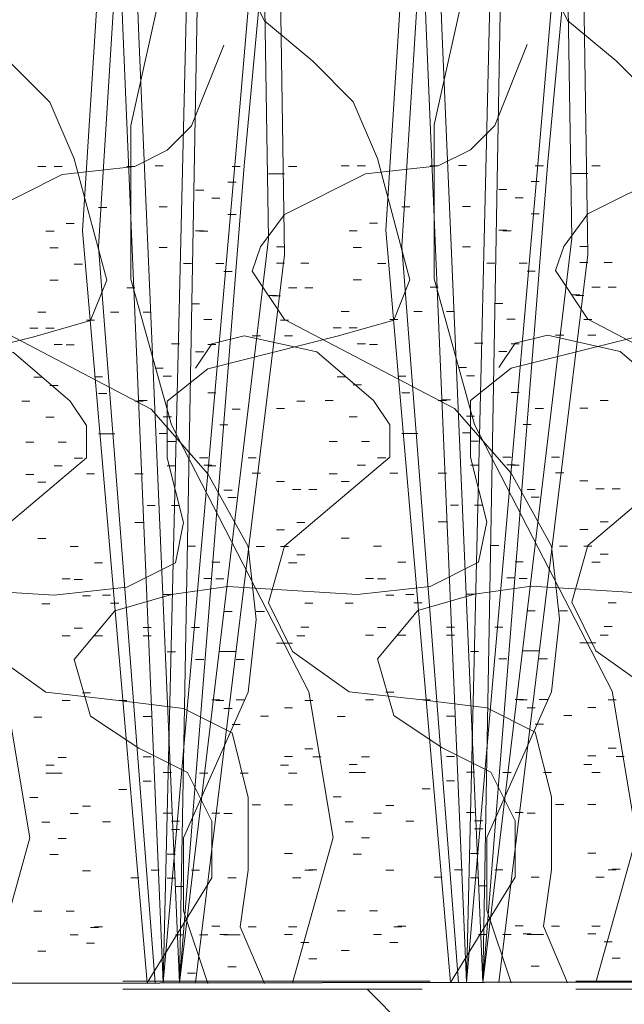
# Model space of a CAD drawing. Units: inches. Extents: x -486.8 to -425.9, y 773.4 to 784.9.
# Drawn here: x -433.2 to -433, y 781.5 to 781.7 of the extents above; entities that cross this region are included whole.
import ezdxf

# ---------------------------------------------------------------- set-up
doc = ezdxf.new("R2010")
doc.units = ezdxf.units.IN
doc.header["$LTSCALE"] = 0.5
doc.header["$MEASUREMENT"] = 0
doc.layers.get('0').update_dxf_attribs({"linetype": 'CONTINUOUS', "plot": 0})
doc.layers.add('ID-0detail', color=226, linetype='CONTINUOUS', lineweight=5)

msp = doc.modelspace()

# ---------------------------------------------------------------- hatches: boundary and pattern name
at = {"layer": 'ID-0detail', "lineweight": 18}
h = msp.add_hatch(dxfattribs=at)
h.set_pattern_fill('EARTH', color=256, scale=0.8, angle=45)
edge = h.paths.add_edge_path()
edge.add_line((-432.95768, 780.93141), (-432.98768, 780.91206))
edge.add_line((-432.98768, 780.91206), (-432.98768, 781.52445))
edge.add_line((-432.98768, 781.52445), (-433.3488, 781.51899))
edge.add_line((-433.3488, 781.51899), (-433.3488, 781.09757))
edge.add_line((-433.3488, 781.09757), (-433.90401, 781.09757))
edge.add_line((-433.90401, 781.09757), (-433.90601, 780.81456))
edge.add_arc((-433.44578, 781.01198), 0.50079, 203.2184, 244.5681)
edge.add_arc((-432.75314, 782.07123), 1.76311, 239.01397, 254.14437)
edge.add_arc((-433.0668, 781.22308), 0.86437, 258.78969, 277.25286)
edge.add_line((-432.95768, 780.36562), (-432.95768, 780.93141))
edge = h.paths.add_edge_path()
edge.add_line((-432.95768, 781.5245), (-432.95768, 780.36933))
edge.add_line((-432.95768, 780.36933), (-432.34101, 780.40122))
edge.add_arc((-432.48852, 779.44187), 0.97063, 49.25506, 81.25895, ccw=False)
edge.add_arc((-411.54701, 800.19494), 28.51531, 224.587561, 226.318675)
edge.add_arc((-437.3717, 775.05604), 7.61494, 30.925722, 36.381332, ccw=False)
edge.add_arc((-436.19171, 775.56325), 6.34435, 22.859815, 32.473116, ccw=False)
edge.add_arc((-220.03326, 870.89546), 229.90366, 203.824798, 203.9497228)
edge.add_arc((-428.60995, 778.16443), 1.64412, 201.21215, 219.45893)
edge.add_arc((-429.33438, 777.51839), 0.67531, 216.19857, 257.31478)
edge.add_arc((-429.15313, 778.09517), 1.2788, 255.06638, 282.74566)
edge.add_arc((-428.23453, 774.35991), 2.56809, 90.55364, 104.34956, ccw=False)
edge.add_arc((-427.79396, 766.47614), 10.46209, 89.536609, 92.549537, ccw=False)
edge.add_arc((-428.0059, 772.36138), 4.5861, 80.09014, 86.29249, ccw=False)
edge.add_arc((-427.16116, 777.0628), 0.19193, 253.2001, 290.3727)
edge.add_line((-427.09434, 776.88287), (-427.09101, 777.31622))
edge.add_line((-427.09101, 777.31622), (-428.81101, 777.31622))
edge.add_line((-428.81101, 777.31622), (-428.81101, 778.18956))
edge.add_line((-428.81101, 778.18956), (-428.81101, 778.39456))
edge.add_arc((-428.81101, 779.36227), 0.96772, 252.45847, 270, ccw=False)
edge.add_arc((-428.76551, 779.50621), 1.11867, 242.89662, 252.45847, ccw=False)
edge.add_arc((-428.84267, 779.35545), 0.94932, 223.01064, 242.89662, ccw=False)
edge.add_arc((-431.18383, 777.17147), 2.25237, 43.01064, 48.54454)
edge.add_arc((-427.20672, 781.67382), 3.75501, 221.45546, 228.54454, ccw=False)
edge.add_line((-430.02099, 779.18787), (-432.08766, 781.22622))
edge.add_arc((-432.8245, 780.47915), 1.04931, 45.39526, 62.4598)
edge.add_arc((-432.7857, 780.55355), 0.9654, 62.4598, 76.23503)
edge.add_arc((-432.85125, 780.28599), 1.24087, 76.23503, 93.4924)
edge.add_line((-432.92684, 781.52456), (-432.95768, 781.5245))

# ---------------------------------------------------------------- linework, layer by layer
msp.add_lwpolyline([(-433.60004, 781.5234), (-432.92684, 781.52456, -0.075442), (-432.556, 781.49122, -0.060178), (-432.33933, 781.40956, -0.074596), (-432.08766, 781.22622), (-430.02099, 779.18787, 0.030942), (-429.69268, 778.85956, -0.024151), (-429.53684, 778.70789, 0.086987), (-429.27518, 778.51038, 0.041746), (-429.10268, 778.43956, 0.076689), (-428.81101, 778.39456)], format="xyb")
for points in [[(-433.13434, 781.52417), (-433.14268, 781.71916), (-433.14933, 781.89082), (-433.15268, 781.89082), (-433.14601, 781.72082), (-433.13768, 781.52417), (-433.12268, 781.69584), (-433.10601, 781.89082), (-433.10266, 781.89082), (-433.121, 781.69251)], [(-433.07184, 781.52428), (-433.08018, 781.71926), (-433.08683, 781.89093), (-433.09018, 781.89093), (-433.08351, 781.72093), (-433.07518, 781.52428), (-433.06018, 781.69595), (-433.04351, 781.89093), (-433.04016, 781.89093), (-433.0585, 781.69261)], [(-433.11184, 781.66073), (-433.11351, 781.66073)], [(-433.04934, 781.66084), (-433.05101, 781.66084)]]:
    msp.add_lwpolyline(points, close=True, dxfattribs=at)
for points in [[(-433.03934, 781.65751), (-433.066, 781.65084), (-433.07434, 781.64417), (-433.07434, 781.63249), (-433.071, 781.61917), (-433.07268, 781.61084), (-433.08268, 781.60584), (-433.09768, 781.60417), (-433.12434, 781.60584), (-433.136, 781.60417), (-433.14768, 781.60082), (-433.15601, 781.59082), (-433.15268, 781.57917), (-433.14268, 781.57251), (-433.13268, 781.56751), (-433.12768, 781.55749), (-433.12768, 781.54584), (-433.14101, 781.52417), (-433.15433, 781.67916), (-433.14101, 781.88916)], [(-433.13768, 781.88916), (-433.15101, 781.67582), (-433.13934, 781.52417)], [(-433.13768, 781.52417), (-433.131, 781.80416), (-433.131, 781.88916), (-433.12768, 781.88916), (-433.12934, 781.80082), (-433.13434, 781.52417), (-433.11601, 781.67749), (-433.11934, 781.88916), (-433.11601, 781.88916), (-433.11266, 781.67416), (-433.131, 781.52417)], [(-433.03518, 781.60428), (-433.06184, 781.60595), (-433.0735, 781.60428), (-433.08518, 781.60093), (-433.09351, 781.59093), (-433.09018, 781.57928), (-433.08018, 781.57261), (-433.07018, 781.56761), (-433.06518, 781.5576), (-433.06518, 781.54595), (-433.07851, 781.52428), (-433.09183, 781.67926), (-433.07851, 781.88926)], [(-433.07518, 781.88926), (-433.08851, 781.67593), (-433.07684, 781.52428)], [(-433.07518, 781.52428), (-433.0685, 781.80426), (-433.0685, 781.88926), (-433.06518, 781.88926), (-433.06684, 781.80093), (-433.07184, 781.52428), (-433.05351, 781.6776), (-433.05684, 781.88926), (-433.05351, 781.88926), (-433.05016, 781.67426), (-433.0685, 781.52428)], [(-433.08851, 781.76738), (-433.11351, 781.74905), (-433.12018, 781.74073), (-433.12184, 781.7324), (-433.11684, 781.72238), (-433.10684, 781.71405), (-433.09851, 781.70573), (-433.09351, 781.69406), (-433.08683, 781.66905), (-433.09018, 781.66073), (-433.10184, 781.6574), (-433.1285, 781.65073), (-433.13684, 781.64406), (-433.13684, 781.63238), (-433.1335, 781.61906), (-433.13518, 781.61073), (-433.14518, 781.60573), (-433.16018, 781.60406), (-433.18684, 781.60573)], [(-433.17351, 781.52406), (-433.16516, 781.55405), (-433.17016, 781.58406), (-433.1985, 781.63905), (-433.20683, 781.66905), (-433.20683, 781.70073), (-433.20018, 781.73073), (-433.1885, 781.75905)], [(-433.11101, 781.52417), (-433.10266, 781.55416), (-433.10766, 781.58417), (-433.136, 781.63916), (-433.14433, 781.66916), (-433.14433, 781.70084), (-433.13768, 781.73084), (-433.126, 781.75916)], [(-433.04851, 781.52428), (-433.04016, 781.55426), (-433.04516, 781.58428), (-433.0735, 781.63926), (-433.08183, 781.66926), (-433.08183, 781.70095), (-433.07518, 781.73095), (-433.0635, 781.75926)], [(-433.05934, 781.73251), (-433.05434, 781.72249), (-433.04434, 781.71416), (-433.03601, 781.70584)], [(-433.1285, 781.52406), (-433.1335, 781.53906), (-433.1335, 781.55405), (-433.12018, 781.58406), (-433.11851, 781.59905), (-433.12018, 781.61406), (-433.1285, 781.62906), (-433.14018, 781.64238), (-433.17516, 781.66073), (-433.18184, 781.67073), (-433.18016, 781.67572), (-433.17516, 781.68238), (-433.15851, 781.69073), (-433.14351, 781.6924), (-433.13684, 781.69573), (-433.13184, 781.70073), (-433.12518, 781.71738)], [(-433.066, 781.52417), (-433.071, 781.53917), (-433.071, 781.55416), (-433.05768, 781.58417), (-433.05601, 781.59916), (-433.05768, 781.61417), (-433.066, 781.62917), (-433.07768, 781.64249), (-433.11266, 781.66084), (-433.11934, 781.67084), (-433.11766, 781.67582), (-433.11266, 781.68249), (-433.09601, 781.69084), (-433.08101, 781.69251), (-433.07434, 781.69584), (-433.06934, 781.70084), (-433.06268, 781.71749)], [(-433.0085, 781.54621), (-433.0085, 781.55426), (-432.99518, 781.58428), (-432.99351, 781.59926), (-432.99518, 781.61428), (-433.0035, 781.62928), (-433.01518, 781.6426), (-433.05016, 781.66095), (-433.05684, 781.67095), (-433.05516, 781.67593), (-433.05016, 781.6826), (-433.03351, 781.69095), (-433.01851, 781.69261), (-433.01184, 781.69595), (-433.00684, 781.70095), (-433.00018, 781.7176)], [(-433.16934, 781.71394), (-433.16101, 781.70562), (-433.15601, 781.69396), (-433.14933, 781.66894), (-433.15268, 781.66062), (-433.16434, 781.65729), (-433.191, 781.65062)], [(-433.16351, 781.6924), (-433.16184, 781.6924)], [(-433.16018, 781.6924), (-433.15851, 781.6924)], [(-433.14518, 781.6924), (-433.14351, 781.6924)], [(-433.13934, 781.69251), (-433.13768, 781.69251)], [(-433.1235, 781.6924), (-433.12184, 781.6924)], [(-433.11601, 781.69084), (-433.11434, 781.69084), (-433.11266, 781.69084)], [(-433.11184, 781.6924), (-433.11016, 781.6924)], [(-433.10101, 781.69251), (-433.09934, 781.69251)], [(-433.09768, 781.69251), (-433.09601, 781.69251)], [(-433.08268, 781.69251), (-433.08101, 781.69251)], [(-433.07684, 781.69261), (-433.07518, 781.69261)], [(-433.061, 781.69251), (-433.05934, 781.69251)], [(-433.05351, 781.69095), (-433.05184, 781.69095), (-433.05016, 781.69095)], [(-433.04934, 781.69251), (-433.04766, 781.69251)], [(-433.12434, 781.68917), (-433.12268, 781.68917)], [(-433.06184, 781.68928), (-433.06018, 781.68928)], [(-433.131, 781.68751), (-433.12934, 781.68751)], [(-433.0685, 781.68761), (-433.06684, 781.68761)], [(-433.12768, 781.68584), (-433.126, 781.68584)], [(-433.06518, 781.68595), (-433.0635, 781.68595)], [(-433.15101, 781.68394), (-433.14933, 781.68394)], [(-433.13851, 781.68405), (-433.13684, 781.68405)], [(-433.08851, 781.68405), (-433.08683, 781.68405)], [(-433.07601, 781.68416), (-433.07434, 781.68416)], [(-433.12434, 781.68249), (-433.12268, 781.68249)], [(-433.09518, 781.68072), (-433.09351, 781.68072)], [(-433.06184, 781.6826), (-433.06018, 781.6826)], [(-433.16184, 781.67905), (-433.16018, 781.67905)], [(-433.15768, 781.68061), (-433.15601, 781.68061)], [(-433.131, 781.67916), (-433.12934, 781.67916)], [(-433.13018, 781.67905), (-433.1285, 781.67905)], [(-433.09934, 781.67916), (-433.09768, 781.67916)], [(-433.0685, 781.67926), (-433.06684, 781.67926)], [(-433.06768, 781.67916), (-433.066, 781.67916)], [(-433.16101, 781.67561), (-433.15934, 781.67561)], [(-433.13851, 781.67572), (-433.13684, 781.67572)], [(-433.11434, 781.67582), (-433.11266, 781.67582)], [(-433.09851, 781.67572), (-433.09684, 781.67572)], [(-433.07601, 781.67582), (-433.07434, 781.67582)], [(-433.05184, 781.67593), (-433.05016, 781.67593)], [(-433.05184, 781.6726), (-433.05016, 781.6726)], [(-433.04684, 781.6726), (-433.04516, 781.6726)], [(-433.15601, 781.67228), (-433.15433, 781.67228)], [(-433.1335, 781.67238), (-433.13184, 781.67238)], [(-433.12684, 781.67238), (-433.12518, 781.67238)], [(-433.12518, 781.67073), (-433.1235, 781.67073)], [(-433.11434, 781.67249), (-433.11266, 781.67249)], [(-433.10934, 781.67249), (-433.10766, 781.67249)], [(-433.09351, 781.67238), (-433.09183, 781.67238)], [(-433.071, 781.67249), (-433.06934, 781.67249)], [(-433.06434, 781.67249), (-433.06268, 781.67249)], [(-433.06268, 781.67084), (-433.061, 781.67084)], [(-433.16101, 781.66894), (-433.15934, 781.66894)], [(-433.09851, 781.66905), (-433.09684, 781.66905)], [(-433.14518, 781.6674), (-433.14351, 781.6674)], [(-433.11184, 781.6674), (-433.11016, 781.6674)], [(-433.10851, 781.6674), (-433.10684, 781.6674)], [(-433.08268, 781.66751), (-433.08101, 781.66751)], [(-433.04934, 781.66751), (-433.04766, 781.66751)], [(-433.04601, 781.66751), (-433.04434, 781.66751)], [(-433.11601, 781.66582), (-433.11434, 781.66582)], [(-433.11516, 781.66572), (-433.11351, 781.66572)], [(-433.05351, 781.66593), (-433.05184, 781.66593)], [(-433.05266, 781.66582), (-433.05101, 781.66582)], [(-433.13184, 781.66406), (-433.13018, 781.66406)], [(-433.10101, 781.66249), (-433.09934, 781.66249)], [(-433.08601, 781.66249), (-433.08433, 781.66249)], [(-433.07933, 781.66249), (-433.07768, 781.66249)], [(-433.06934, 781.66417), (-433.06768, 781.66417)], [(-433.16351, 781.66238), (-433.16184, 781.66238)], [(-433.15351, 781.66073), (-433.15183, 781.66073)], [(-433.14851, 781.66238), (-433.14683, 781.66238)], [(-433.14183, 781.66238), (-433.14018, 781.66238)], [(-433.12934, 781.66084), (-433.12768, 781.66084)], [(-433.09101, 781.66084), (-433.08933, 781.66084)], [(-433.06684, 781.66095), (-433.06518, 781.66095)], [(-433.16516, 781.65906), (-433.16351, 781.65906)], [(-433.16184, 781.65906), (-433.16018, 781.65906)], [(-433.10266, 781.65917), (-433.10101, 781.65917)], [(-433.09934, 781.65917), (-433.09768, 781.65917)], [(-433.11684, 781.52406), (-433.12184, 781.53573), (-433.12018, 781.54738), (-433.12018, 781.5624), (-433.1235, 781.57573), (-433.1335, 781.58073), (-433.14683, 781.58238), (-433.16184, 781.58406), (-433.17351, 781.59238), (-433.17851, 781.6024), (-433.17516, 781.61406), (-433.15351, 781.63238), (-433.15351, 781.63905), (-433.15683, 781.64406), (-433.16851, 781.65406), (-433.1835, 781.6574), (-433.19018, 781.65573), (-433.1935, 781.65073)], [(-433.05434, 781.52417), (-433.05934, 781.53584), (-433.05768, 781.54749), (-433.05768, 781.56251), (-433.061, 781.57584), (-433.071, 781.58084), (-433.08433, 781.58249), (-433.09934, 781.58417), (-433.11101, 781.59249), (-433.11601, 781.60251), (-433.11266, 781.61417), (-433.09101, 781.63249), (-433.09101, 781.63916), (-433.09433, 781.64417), (-433.10601, 781.65417), (-433.121, 781.65751), (-433.12768, 781.65584), (-433.131, 781.65084)], [(-433.11934, 781.65751), (-433.11766, 781.65751)], [(-433.11266, 781.65751), (-433.11101, 781.65751)], [(-432.99538, 781.54621), (-432.99518, 781.5476), (-432.99518, 781.56261), (-432.9985, 781.57595), (-433.0085, 781.58095), (-433.02183, 781.5826), (-433.03684, 781.58428), (-433.04851, 781.5926), (-433.05351, 781.60261), (-433.05016, 781.61428), (-433.02851, 781.6326), (-433.02851, 781.63926), (-433.03183, 781.64428), (-433.04351, 781.65428), (-433.0585, 781.65761), (-433.06518, 781.65595), (-433.0685, 781.65095)], [(-433.05684, 781.65761), (-433.05516, 781.65761)], [(-433.05016, 781.65761), (-433.04851, 781.65761)], [(-433.16018, 781.65573), (-433.15851, 781.65573)], [(-433.15768, 781.65562), (-433.15601, 781.65562)], [(-433.136, 781.65584), (-433.13434, 781.65584)], [(-433.1285, 781.65573), (-433.12684, 781.65573)], [(-433.09768, 781.65584), (-433.09601, 781.65584)], [(-433.09518, 781.65573), (-433.09351, 781.65573)], [(-433.0735, 781.65595), (-433.07184, 781.65595)], [(-433.066, 781.65584), (-433.06434, 781.65584)], [(-433.131, 781.65417), (-433.12934, 781.65417)], [(-433.0685, 781.65428), (-433.06684, 781.65428)], [(-433.13934, 781.65084), (-433.13768, 781.65084)], [(-433.07684, 781.65095), (-433.07518, 781.65095)], [(-433.16434, 781.64896), (-433.16266, 781.64896)], [(-433.15183, 781.64906), (-433.15018, 781.64906)], [(-433.13768, 781.64917), (-433.136, 781.64917)], [(-433.10184, 781.64906), (-433.10016, 781.64906)], [(-433.08933, 781.64917), (-433.08768, 781.64917)], [(-433.07518, 781.64928), (-433.0735, 781.64928)], [(-433.16101, 781.64729), (-433.15934, 781.64729)], [(-433.09851, 781.6474), (-433.09684, 781.6474)], [(-433.15101, 781.64562), (-433.14933, 781.64562)], [(-433.14268, 781.64417), (-433.14101, 781.64417)], [(-433.1285, 781.64573), (-433.12684, 781.64573)], [(-433.10434, 781.64417), (-433.10266, 781.64417)], [(-433.08851, 781.64573), (-433.08683, 781.64573)], [(-433.08101, 781.64417), (-433.07933, 781.64417)], [(-433.08018, 781.64428), (-433.07851, 781.64428)], [(-433.066, 781.64584), (-433.06434, 781.64584)], [(-433.04766, 781.64417), (-433.04601, 781.64417)], [(-433.16684, 781.64406), (-433.16516, 781.64406)], [(-433.14351, 781.64406), (-433.14183, 781.64406)], [(-433.1235, 781.64238), (-433.12184, 781.64238)], [(-433.11434, 781.64249), (-433.11266, 781.64249)], [(-433.11016, 781.64406), (-433.10851, 781.64406)], [(-433.061, 781.64249), (-433.05934, 781.64249)], [(-433.05184, 781.6426), (-433.05016, 781.6426)], [(-433.16184, 781.64072), (-433.16018, 781.64072)], [(-433.13768, 781.64082), (-433.136, 781.64082)], [(-433.09934, 781.64082), (-433.09768, 781.64082)], [(-433.07518, 781.64093), (-433.0735, 781.64093)], [(-433.126, 781.63916), (-433.12434, 781.63916)], [(-433.0635, 781.63926), (-433.06184, 781.63926)], [(-433.15101, 781.63728), (-433.14933, 781.63728), (-433.14768, 781.63728)], [(-433.13851, 781.63738), (-433.13684, 781.63738)], [(-433.08851, 781.63738), (-433.08683, 781.63738), (-433.08518, 781.63738)], [(-433.07601, 781.63749), (-433.07434, 781.63749)], [(-433.16601, 781.63561), (-433.16434, 781.63561)], [(-433.15934, 781.63561), (-433.15768, 781.63561)], [(-433.13684, 781.63572), (-433.13518, 781.63572)], [(-433.10351, 781.63572), (-433.10184, 781.63572)], [(-433.09684, 781.63572), (-433.09518, 781.63572)], [(-433.07434, 781.63582), (-433.07268, 781.63582)], [(-433.15601, 781.63228), (-433.15433, 781.63228)], [(-433.13018, 781.63238), (-433.1285, 781.63238)], [(-433.12018, 781.63238), (-433.11851, 781.63238)], [(-433.09351, 781.63238), (-433.09183, 781.63238)], [(-433.06768, 781.63249), (-433.066, 781.63249)], [(-433.05768, 781.63249), (-433.05601, 781.63249)], [(-433.16018, 781.63072), (-433.15851, 781.63072)], [(-433.13684, 781.63072), (-433.13518, 781.63072)], [(-433.12934, 781.63082), (-433.12768, 781.63082)], [(-433.1285, 781.63072), (-433.12684, 781.63072)], [(-433.09768, 781.63082), (-433.09601, 781.63082)], [(-433.07434, 781.63082), (-433.07268, 781.63082)], [(-433.06684, 781.63093), (-433.06518, 781.63093)], [(-433.066, 781.63082), (-433.06434, 781.63082)], [(-433.16601, 781.62896), (-433.16434, 781.62896)], [(-433.15351, 781.62906), (-433.15183, 781.62906)], [(-433.14351, 781.62906), (-433.14183, 781.62906)], [(-433.11934, 781.62917), (-433.11766, 781.62917)], [(-433.10351, 781.62906), (-433.10184, 781.62906)], [(-433.09101, 781.62917), (-433.08933, 781.62917)], [(-433.08101, 781.62917), (-433.07933, 781.62917)], [(-433.05684, 781.62928), (-433.05516, 781.62928)], [(-433.16351, 781.62738), (-433.16184, 781.62738)], [(-433.11434, 781.62749), (-433.11266, 781.62749)], [(-433.10101, 781.62749), (-433.09934, 781.62749)], [(-433.05184, 781.6276), (-433.05016, 781.6276)], [(-433.04851, 781.62595), (-433.04684, 781.62595)], [(-433.04516, 781.62595), (-433.04351, 781.62595)], [(-433.12518, 781.62573), (-433.1235, 781.62573)], [(-433.12434, 781.62416), (-433.12268, 781.62416)], [(-433.11101, 781.62584), (-433.10934, 781.62584)], [(-433.10766, 781.62584), (-433.10601, 781.62584)], [(-433.06268, 781.62584), (-433.061, 781.62584)], [(-433.06184, 781.62426), (-433.06018, 781.62426)], [(-433.14101, 781.62251), (-433.13934, 781.62251)], [(-433.136, 781.62251), (-433.13434, 781.62251)], [(-433.07851, 781.62261), (-433.07684, 781.62261)], [(-433.0735, 781.62261), (-433.07184, 781.62261)], [(-433.14351, 781.61906), (-433.14183, 781.61906)], [(-433.11016, 781.61906), (-433.10851, 781.61906)], [(-433.08101, 781.61917), (-433.07933, 781.61917)], [(-433.04766, 781.61917), (-433.04601, 781.61917)], [(-433.11434, 781.61751), (-433.11266, 781.61751)], [(-433.10101, 781.61584), (-433.09934, 781.61584)], [(-433.05184, 781.61761), (-433.05016, 781.61761)], [(-433.16351, 781.61573), (-433.16184, 781.61573)], [(-433.15683, 781.61406), (-433.15518, 781.61406)], [(-433.13268, 781.61417), (-433.131, 781.61417)], [(-433.11851, 781.61406), (-433.11684, 781.61406)], [(-433.11351, 781.61406), (-433.11184, 781.61406)], [(-433.09433, 781.61417), (-433.09268, 781.61417)], [(-433.07018, 781.61428), (-433.0685, 781.61428)], [(-433.05601, 781.61417), (-433.05434, 781.61417)], [(-433.05101, 781.61417), (-433.04934, 781.61417)], [(-433.11016, 781.6124), (-433.10851, 781.6124)], [(-433.04766, 781.61251), (-433.04601, 781.61251)], [(-433.15183, 781.61073), (-433.15018, 781.61073)], [(-433.12768, 781.61084), (-433.126, 781.61084)], [(-433.11184, 781.61073), (-433.11016, 781.61073)], [(-433.08933, 781.61084), (-433.08768, 781.61084)], [(-433.06518, 781.61095), (-433.0635, 781.61095)], [(-433.04934, 781.61084), (-433.04766, 781.61084)], [(-433.15851, 781.6074), (-433.15683, 781.6074)], [(-433.15601, 781.60729), (-433.15433, 781.60729)], [(-433.12934, 781.60751), (-433.12768, 781.60751)], [(-433.12684, 781.6074), (-433.12518, 781.6074)], [(-433.09601, 781.60751), (-433.09433, 781.60751)], [(-433.09351, 781.6074), (-433.09183, 781.6074)], [(-433.06684, 781.60761), (-433.06518, 781.60761)], [(-433.06434, 781.60751), (-433.06268, 781.60751)], [(-433.15433, 781.60396), (-433.15268, 781.60396)], [(-433.15018, 781.60406), (-433.14851, 781.60406)], [(-433.13768, 781.60417), (-433.136, 781.60417)], [(-433.09183, 781.60406), (-433.09018, 781.60406)], [(-433.08768, 781.60417), (-433.08601, 781.60417)], [(-433.07518, 781.60428), (-433.0735, 781.60428)], [(-433.16266, 781.60229), (-433.16101, 781.60229)], [(-433.14851, 781.6024), (-433.14683, 781.6024)], [(-433.10851, 781.6024), (-433.10684, 781.6024)], [(-433.10016, 781.6024), (-433.09851, 781.6024)], [(-433.08601, 781.60251), (-433.08433, 781.60251)], [(-433.04601, 781.60251), (-433.04434, 781.60251)], [(-433.12518, 781.60072), (-433.1235, 781.60072)], [(-433.11851, 781.60072), (-433.11684, 781.60072)], [(-433.06268, 781.60082), (-433.061, 781.60082)], [(-433.05601, 781.60082), (-433.05434, 781.60082)], [(-433.04684, 781.5976), (-433.04516, 781.5976)], [(-433.15851, 781.59572), (-433.15683, 781.59572)], [(-433.15601, 781.59728), (-433.15433, 781.59728)], [(-433.15183, 781.59572), (-433.15018, 781.59572)], [(-433.14183, 781.59738), (-433.14018, 781.59738)], [(-433.14183, 781.59572), (-433.14018, 781.59572)], [(-433.13184, 781.59738), (-433.13018, 781.59738)], [(-433.11016, 781.59572), (-433.10851, 781.59572)], [(-433.10934, 781.59749), (-433.10766, 781.59749)], [(-433.09601, 781.59582), (-433.09433, 781.59582)], [(-433.09351, 781.59738), (-433.09183, 781.59738)], [(-433.08933, 781.59582), (-433.08768, 781.59582)], [(-433.07933, 781.59749), (-433.07768, 781.59749)], [(-433.07933, 781.59582), (-433.07768, 781.59582)], [(-433.06934, 781.59749), (-433.06768, 781.59749)], [(-433.04766, 781.59582), (-433.04601, 781.59582)], [(-433.11434, 781.59416), (-433.11266, 781.59416), (-433.11101, 781.59416)], [(-433.05184, 781.59426), (-433.05016, 781.59426), (-433.04851, 781.59426)], [(-433.13684, 781.59238), (-433.13518, 781.59238)], [(-433.126, 781.59249), (-433.12434, 781.59249), (-433.12268, 781.59249)], [(-433.07434, 781.59249), (-433.07268, 781.59249)], [(-433.0635, 781.5926), (-433.06184, 781.5926), (-433.06018, 781.5926)], [(-433.131, 781.59082), (-433.12934, 781.59082)], [(-433.12268, 781.59082), (-433.121, 781.59082)], [(-433.0685, 781.59093), (-433.06684, 781.59093)], [(-433.06018, 781.59093), (-433.0585, 781.59093)], [(-433.15433, 781.58396), (-433.15268, 781.58396)], [(-433.09183, 781.58406), (-433.09018, 781.58406)], [(-433.15851, 781.58238), (-433.15683, 781.58238)], [(-433.14683, 781.58238), (-433.14518, 781.58238)], [(-433.12768, 781.58249), (-433.126, 781.58249)], [(-433.12684, 781.58238), (-433.12518, 781.58238)], [(-433.12268, 781.58249), (-433.121, 781.58249)], [(-433.10851, 781.58238), (-433.10684, 781.58238)], [(-433.09601, 781.58249), (-433.09433, 781.58249)], [(-433.08433, 781.58249), (-433.08268, 781.58249)], [(-433.06518, 781.5826), (-433.0635, 781.5826)], [(-433.06434, 781.58249), (-433.06268, 781.58249)], [(-433.06018, 781.5826), (-433.0585, 781.5826)], [(-433.04601, 781.58249), (-433.04434, 781.58249)], [(-433.12518, 781.58073), (-433.1235, 781.58073)], [(-433.11266, 781.58084), (-433.11101, 781.58084)], [(-433.06268, 781.58084), (-433.061, 781.58084)], [(-433.05516, 781.57928), (-433.05351, 781.57928)], [(-433.05016, 781.58095), (-433.04851, 781.58095)], [(-433.16434, 781.57896), (-433.16266, 781.57896)], [(-433.14183, 781.57906), (-433.14018, 781.57906)], [(-433.1235, 781.5774), (-433.12184, 781.5774)], [(-433.11766, 781.57917), (-433.11601, 781.57917)], [(-433.10184, 781.57906), (-433.10016, 781.57906)], [(-433.07933, 781.57917), (-433.07768, 781.57917)], [(-433.061, 781.57751), (-433.05934, 781.57751)], [(-433.10851, 781.5724), (-433.10684, 781.5724)], [(-433.04601, 781.57251), (-433.04434, 781.57251)], [(-433.15934, 781.57062), (-433.15768, 781.57062)], [(-433.14183, 781.57073), (-433.14018, 781.57073)], [(-433.11266, 781.57084), (-433.11101, 781.57084)], [(-433.10684, 781.57073), (-433.10516, 781.57073)], [(-433.09934, 781.56917), (-433.09768, 781.56917)], [(-433.09684, 781.57073), (-433.09518, 781.57073)], [(-433.07933, 781.57084), (-433.07768, 781.57084)], [(-433.05101, 781.56917), (-433.04934, 781.56917)], [(-433.05016, 781.57095), (-433.04851, 781.57095)], [(-433.04434, 781.57084), (-433.04266, 781.57084)], [(-433.16184, 781.56906), (-433.16018, 781.56906)], [(-433.16184, 781.5674), (-433.16018, 781.5674), (-433.15851, 781.5674)], [(-433.13768, 781.56751), (-433.136, 781.56751)], [(-433.13018, 781.5674), (-433.1285, 781.5674)], [(-433.12184, 781.5674), (-433.12018, 781.5674)], [(-433.11351, 781.56906), (-433.11184, 781.56906)], [(-433.11184, 781.5674), (-433.11016, 781.5674)], [(-433.09934, 781.56751), (-433.09768, 781.56751), (-433.09601, 781.56751)], [(-433.07518, 781.56761), (-433.0735, 781.56761)], [(-433.06768, 781.56751), (-433.066, 781.56751)], [(-433.05934, 781.56751), (-433.05768, 781.56751)], [(-433.04934, 781.56751), (-433.04766, 781.56751)], [(-433.14183, 781.56573), (-433.14018, 781.56573)], [(-433.07933, 781.56584), (-433.07768, 781.56584)], [(-433.14683, 781.56406), (-433.14518, 781.56406)], [(-433.08433, 781.56417), (-433.08268, 781.56417)], [(-433.16516, 781.5624), (-433.16351, 781.5624)], [(-433.10266, 781.56251), (-433.10101, 781.56251)], [(-433.15683, 781.55905), (-433.15518, 781.55905)], [(-433.15433, 781.56062), (-433.15268, 781.56062)], [(-433.13768, 781.55916), (-433.136, 781.55916)], [(-433.12768, 781.55916), (-433.126, 781.55916)], [(-433.12518, 781.55905), (-433.1235, 781.55905)], [(-433.11934, 781.56084), (-433.11766, 781.56084)], [(-433.11266, 781.56084), (-433.11101, 781.56084)], [(-433.09433, 781.55916), (-433.09268, 781.55916)], [(-433.09183, 781.56073), (-433.09018, 781.56073)], [(-433.07518, 781.55926), (-433.0735, 781.55926)], [(-433.06518, 781.55926), (-433.0635, 781.55926)], [(-433.06268, 781.55916), (-433.061, 781.55916)], [(-433.05684, 781.56095), (-433.05516, 781.56095)], [(-433.05016, 781.56095), (-433.04851, 781.56095)], [(-433.16266, 781.55728), (-433.16101, 781.55728)], [(-433.15018, 781.55738), (-433.14851, 781.55738)], [(-433.136, 781.55749), (-433.13434, 781.55749)], [(-433.10016, 781.55738), (-433.09851, 781.55738)], [(-433.08768, 781.55749), (-433.08601, 781.55749)], [(-433.0735, 781.5576), (-433.07184, 781.5576)], [(-433.136, 781.55582), (-433.13434, 781.55582)], [(-433.0735, 781.55593), (-433.07184, 781.55593)], [(-433.15934, 781.55394), (-433.15768, 781.55394)], [(-433.09684, 781.55405), (-433.09518, 781.55405)], [(-433.05016, 781.55093), (-433.04851, 781.55093)], [(-433.16101, 781.55061), (-433.15934, 781.55061)], [(-433.13684, 781.55072), (-433.13518, 781.55072)], [(-433.11266, 781.55082), (-433.11101, 781.55082)], [(-433.09851, 781.55072), (-433.09684, 781.55072)], [(-433.07434, 781.55082), (-433.07268, 781.55082)], [(-433.15433, 781.54728), (-433.15268, 781.54728)], [(-433.14018, 781.54738), (-433.13851, 781.54738)], [(-433.13184, 781.54738), (-433.13018, 781.54738)], [(-433.10851, 781.54738), (-433.10684, 781.54738)], [(-433.10766, 781.54749), (-433.10601, 781.54749)], [(-433.09183, 781.54738), (-433.09018, 781.54738)], [(-433.07768, 781.54749), (-433.07601, 781.54749)], [(-433.06934, 781.54749), (-433.06768, 781.54749)], [(-433.04601, 781.54749), (-433.04434, 781.54749)], [(-433.04516, 781.5476), (-433.04351, 781.5476)], [(-433.14433, 781.54584), (-433.14268, 781.54584)], [(-433.13684, 781.54573), (-433.13518, 781.54573)], [(-433.12434, 781.54584), (-433.12268, 781.54584)], [(-433.11101, 781.54584), (-433.10934, 781.54584)], [(-433.08183, 781.54595), (-433.08018, 781.54595)], [(-433.07434, 781.54584), (-433.07268, 781.54584)], [(-433.06184, 781.54595), (-433.06018, 781.54595)], [(-433.04851, 781.54595), (-433.04684, 781.54595)], [(-433.13518, 781.54405), (-433.1335, 781.54405)], [(-433.07268, 781.54416), (-433.071, 781.54416)], [(-433.16434, 781.53896), (-433.16266, 781.53896)], [(-433.15768, 781.53896), (-433.15601, 781.53896)], [(-433.10184, 781.53906), (-433.10016, 781.53906)], [(-433.09518, 781.53906), (-433.09351, 781.53906)], [(-433.15268, 781.53562), (-433.15101, 781.53562)], [(-433.15183, 781.53573), (-433.15018, 781.53573)], [(-433.12768, 781.53584), (-433.126, 781.53584)], [(-433.12018, 781.53573), (-433.11851, 781.53573)], [(-433.11184, 781.53573), (-433.11016, 781.53573)], [(-433.09018, 781.53573), (-433.08851, 781.53573)], [(-433.08933, 781.53584), (-433.08768, 781.53584)], [(-433.06518, 781.53595), (-433.0635, 781.53595)], [(-433.05768, 781.53584), (-433.05601, 781.53584)], [(-433.04934, 781.53584), (-433.04766, 781.53584)], [(-433.15683, 781.53406), (-433.15518, 781.53406)], [(-433.13518, 781.53406), (-433.1335, 781.53406)], [(-433.13018, 781.53406), (-433.1285, 781.53406)], [(-433.126, 781.53417), (-433.12434, 781.53417)], [(-433.12518, 781.53406), (-433.1235, 781.53406), (-433.12184, 781.53406)], [(-433.11266, 781.53417), (-433.11101, 781.53417)], [(-433.09433, 781.53417), (-433.09268, 781.53417)], [(-433.07268, 781.53417), (-433.071, 781.53417)], [(-433.06768, 781.53417), (-433.066, 781.53417)], [(-433.0635, 781.53428), (-433.06184, 781.53428)], [(-433.06268, 781.53417), (-433.061, 781.53417), (-433.05934, 781.53417)], [(-433.05016, 781.53428), (-433.04851, 781.53428)], [(-433.04684, 781.53261), (-433.04516, 781.53261)], [(-433.16351, 781.53073), (-433.16184, 781.53073)], [(-433.15351, 781.5324), (-433.15183, 781.5324)], [(-433.10934, 781.53251), (-433.10766, 781.53251)], [(-433.10101, 781.53084), (-433.09934, 781.53084)], [(-433.09101, 781.53251), (-433.08933, 781.53251)], [(-433.10766, 781.52917), (-433.10601, 781.52917)], [(-433.04516, 781.52928), (-433.04351, 781.52928)], [(-433.12434, 781.52751), (-433.12268, 781.52751)], [(-433.06184, 781.52761), (-433.06018, 781.52761)], [(-433.146, 781.52456), (-433.08268, 781.52456)], [(-433.14268, 781.52456), (-433.141, 781.52456)], [(-433.13268, 781.52622), (-433.131, 781.52622)], [(-433.05266, 781.52456), (-432.98934, 781.52456)], [(-433.146, 781.52289), (-433.08433, 781.52289)], [(-433.05266, 781.52289), (-432.98768, 781.52289)]]:
    msp.add_lwpolyline(points, dxfattribs=at)

doc.saveas('drawing.dxf')
